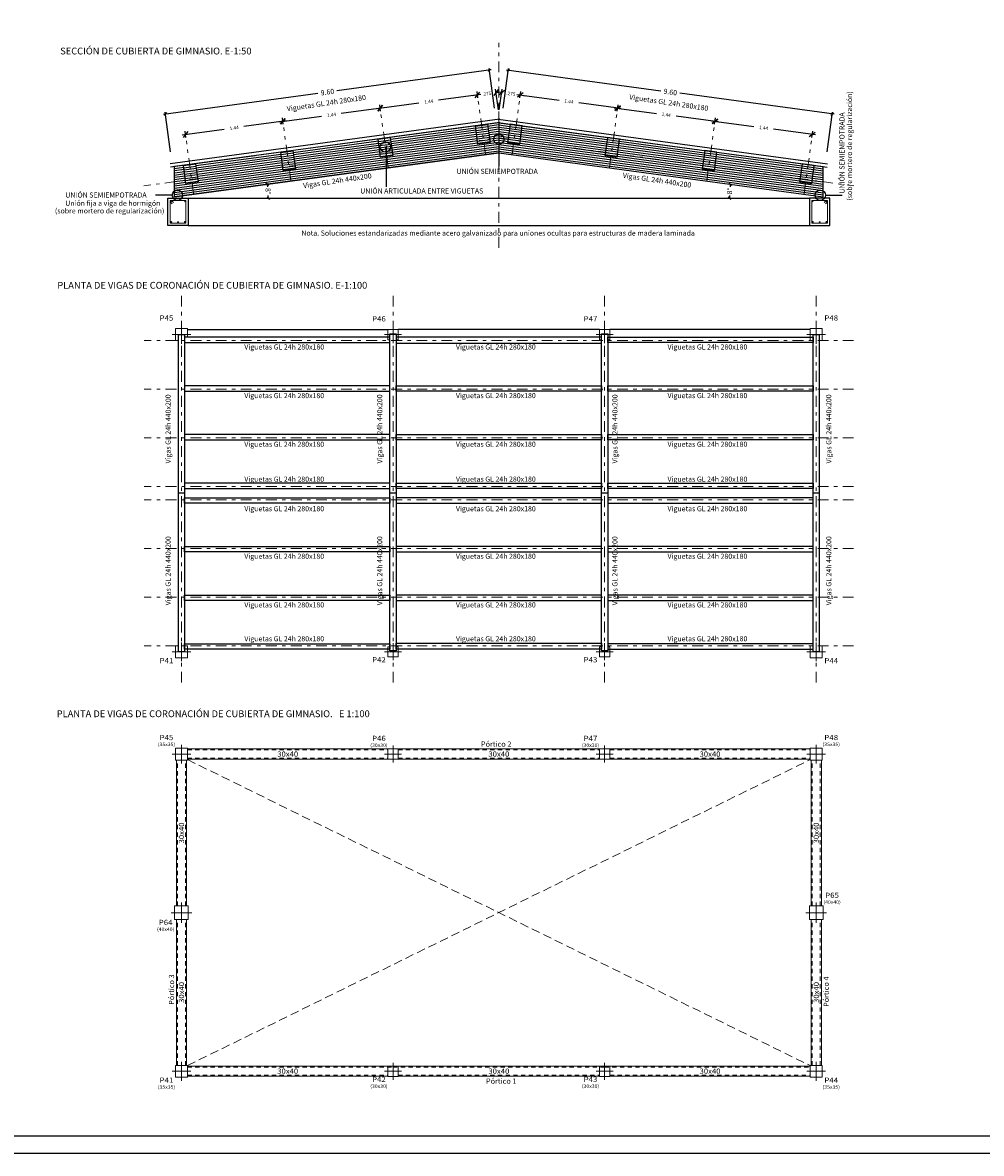
# Model space of a CAD drawing. Units: millimetres. Extents: x 563 to 965, y 139 to 343.
# Drawn here: x 835 to 863, y 279 to 312 of the extents above; entities that cross this region are included whole.
import ezdxf
from ezdxf.enums import TextEntityAlignment as Align

# ---------------------------------------------------------------- set-up
doc = ezdxf.new("R2010")
doc.units = ezdxf.units.MM
for name, pattern in [('TRAZO_HUECO', [0.375, 0.25, -0.125]), ('TRAZO_INTERIOR_VIGA', [0.1875, 0.125, -0.0625]), ('TRAZO_Y_PUNTO2', [12.7, 6.35, -3.175, 0, -3.175])]:
    doc.linetypes.add(name, pattern=pattern)
doc.layers.get('0').update_dxf_attribs({"lineweight": 0})
for name, color, linetype in [('0000_POL', 7, 'Continuous'), ('00_CAJ', 7, 'Continuous'), ('E-COT', 227, 'Continuous'), ('ESTRUCTURA DE MADERA LAMINADA', 40, 'Continuous'), ('HORMIGON', 150, 'Continuous'), ('TEXTO-250', 7, 'Continuous')]:
    doc.layers.add(name, color=color, linetype=linetype)
for name, color, linetype, lineweight in [('ARM_DENTRO_VIGA', 151, 'Continuous', 15), ('ARM_ESTRIBOS', 151, 'Continuous', 0), ('EJES', 236, 'TRAZO_Y_PUNTO2', 9), ('PILAR_DIM', 214, 'Continuous', 9), ('PILAR_EJES', 230, 'Continuous', 0), ('PILAR_RECT', 150, 'Continuous', 9), ('PILAR_REF', 210, 'Continuous', 9), ('VIG_CARAS', 150, 'Continuous', 9), ('VIG_DIM_VIGAS', 210, 'Continuous', 9), ('VIG_INT_DESC', 140, 'Continuous', 0), ('VIG_REF_PORTICOS', 210, 'Continuous', 9)]:
    doc.layers.add(name, color=color, linetype=linetype, lineweight=lineweight)
doc.styles.add('ARIAL', font='arial.ttf')
doc.styles.add('CYPETXT', font='romans', dxfattribs={"height": 0.2})
doc.styles.add('ROMANS', font='romans')
doc.styles.get("Standard").update_dxf_attribs({"font": 'arial.ttf'})
doc.dimstyles.new('COTAS 1-100', dxfattribs={"dimscale": 100, "dimtxt": 0.0015, "dimasz": 0.00075, "dimexe": 0.0005, "dimexo": 0.0005, "dimgap": 0.0005, "dimtad": 0, "dimdec": 3, "dimzin": 4, "dimdsep": 46, "dimtxsty": 'ROMANS', "dimblk": 'OBLIQUE', "dimcen": 0, "dimdle": 0.0005, "dimclrd": 256, "dimclre": 256, "dimclrt": 210, "dimadec": 0, "dimazin": 0, "dimtfac": 1, "dimtdec": 3, "dimtix": 1, "dimtmove": 2, "dimatfit": 3, "dimldrblk": 'OPEN90', "dimfxl": 0, "dimtolj": 1, "dimtzin": 0, "dimlwd": -1, "dimlwe": -1, "dimarcsym": 0})
pattern_1 = [(352.29655, (849.251564, 308.751057), (0.0085119, 0.06292692), [])]

# ---------------------------------------------------------------- blocks, each defined once
blk = doc.blocks.new('EJES_DEL_PILAR')
at = {"layer": 'PILAR_EJES'}
for p, q in [((-0.5, 0), (0.5, 0)), ((0, -0.5), (0, 0.5))]:
    blk.add_line(p, q, dxfattribs=at)
blk = doc.blocks.new('_OBLIQUE')
at = {"color": 0, "linetype": 'ByBlock'}
blk.add_line((-0.5, -0.5), (0.5, 0.5), dxfattribs=at)
blk = doc.blocks.new('*D636')
at = {"layer": 'DEFPOINTS', "color": 0, "linetype": 'Continuous', "transparency": 16777216}
for p in [(849.002, 310.288), (849.159, 309.129), (839.659, 307.844)]:
    blk.add_point(p, dxfattribs=at)
at = {"layer": 'E-COT', "transparency": 16777216}
for p, q in [((849.051, 310.295), (844.528, 309.683)), ((849.152, 309.178), (848.995, 310.338)), ((839.452, 308.997), (843.976, 309.609)), ((839.652, 307.893), (839.495, 309.053))]:
    blk.add_line(p, q, dxfattribs=at)
at = {"layer": 'E-COT', "linetype": 'Continuous', "transparency": 16777216, "xscale": 0.075, "yscale": 0.075, "zscale": 0.075}
for p, rotation in [((849.002, 310.288), 7.703447175469988), ((839.502, 309.003), 187.70344717547)]:
    blk.add_blockref('_OBLIQUE', p, dxfattribs=dict(at, rotation=rotation))
at = {"layer": 'E-COT', "color": 210, "linetype": 'Continuous', "transparency": 16777216, "insert": (844.252, 309.646), "char_height": 0.15, "attachment_point": 5, "rotation": 7.7034, "style": 'ROMANS'}
blk.add_mtext('\\A1;9.60', dxfattribs=at)
blk = doc.blocks.new('_Open90')
at = {"color": 0, "linetype": 'ByBlock', "lineweight": -2}
for p, q in [((0, 0), (-1, 0)), ((-0.5, 0.5), (0, 0)), ((0, 0), (-0.5, -0.5))]:
    blk.add_line(p, q, dxfattribs=at)
blk = doc.blocks.new('*D637')
at = {"layer": 'DEFPOINTS', "color": 0, "linetype": 'Continuous', "transparency": 16777216}
for p in [(849.55, 310.288), (849.393, 309.129), (858.893, 307.844)]:
    blk.add_point(p, dxfattribs=at)
at = {"layer": 'E-COT', "transparency": 16777216}
for p, q in [((849.399, 309.178), (849.556, 310.338)), ((849.5, 310.295), (854.024, 309.683)), ((859.099, 308.997), (854.576, 309.609)), ((858.899, 307.893), (859.056, 309.053))]:
    blk.add_line(p, q, dxfattribs=at)
at = {"layer": 'E-COT', "linetype": 'Continuous', "transparency": 16777216, "xscale": 0.075, "yscale": 0.075, "zscale": 0.075}
for p, rotation in [((849.55, 310.288), 172.29655282453), ((859.05, 309.003), 352.29655282453)]:
    blk.add_blockref('_OBLIQUE', p, dxfattribs=dict(at, rotation=rotation))
at = {"layer": 'E-COT', "color": 210, "linetype": 'Continuous', "transparency": 16777216, "insert": (854.3, 309.646), "char_height": 0.15, "attachment_point": 5, "rotation": 352.2966, "style": 'ROMANS'}
blk.add_mtext('\\A1;9.60', dxfattribs=at)
blk = doc.blocks.new('*D638')
at = {"layer": 'DEFPOINTS', "color": 0, "linetype": 'Continuous', "transparency": 16777216}
for p in [(849.276, 307.86), (842.517, 306.671), (839.776, 306.575), (840.176, 306.535), (858.376, 306.535)]:
    blk.add_point(p, dxfattribs=at)
at = {"layer": 'E-COT', "transparency": 16777216}
for start, end in [(6.2753, 7.7034), (0, 1.4282)]:
    blk.add_arc((839.48, 306.535), 3.04, start, end, dxfattribs=at)
at = {"layer": 'E-COT', "linetype": 'Continuous', "transparency": 16777216, "xscale": 0.075, "yscale": 0.075, "zscale": 0.075}
for p, rotation in [((842.493, 306.942), 97.70344717546932), ((842.52, 306.535), 270.0000000000001)]:
    blk.add_blockref('_OBLIQUE', p, dxfattribs=dict(at, rotation=rotation))
at = {"layer": 'E-COT', "color": 210, "linetype": 'Continuous', "transparency": 16777216, "insert": (842.514, 306.739), "char_height": 0.15, "attachment_point": 5, "rotation": 273.8517, "style": 'ROMANS'}
blk.add_mtext('\\A1;8°', dxfattribs=at)
blk = doc.blocks.new('*D639')
at = {"layer": 'DEFPOINTS', "color": 0, "linetype": 'Continuous', "transparency": 16777216}
for p in [(849.276, 307.86), (856.043, 306.807), (840.176, 306.535), (858.376, 306.535), (858.776, 306.575)]:
    blk.add_point(p, dxfattribs=at)
at = {"layer": 'E-COT', "transparency": 16777216}
for start, end in [(172.2966, 173.7247), (178.5718, 180)]:
    blk.add_arc((859.071, 306.535), 3.04, start, end, dxfattribs=at)
at = {"layer": 'E-COT', "linetype": 'Continuous', "transparency": 16777216, "xscale": 0.075, "yscale": 0.075, "zscale": 0.075}
for p, rotation in [((856.058, 306.942), 82.29655282453093), ((856.031, 306.535), 270.0000000000002)]:
    blk.add_blockref('_OBLIQUE', p, dxfattribs=dict(at, rotation=rotation))
at = {"layer": 'E-COT', "color": 210, "linetype": 'Continuous', "transparency": 16777216, "insert": (856.038, 306.739), "char_height": 0.15, "attachment_point": 5, "rotation": 86.1483, "style": 'ROMANS'}
blk.add_mtext('\\A1;8°', dxfattribs=at)

msp = doc.modelspace()

# ---------------------------------------------------------------- hatches: boundary and pattern name
at = {"layer": 'ESTRUCTURA DE MADERA LAMINADA', "linetype": 'Continuous', "transparency": 33554554}
h = msp.add_hatch(dxfattribs=at)
h.set_pattern_fill('LINE', color=256, scale=0.02)
h.set_pattern_definition([(7.70345, (839.77569, 306.574746), (-0.0085119, 0.06292692), [])])
h.paths.add_polyline_path([(849.265, 308.7463), (848.947, 308.7033), (849.0193, 308.1682), (848.6626, 308.1199), (848.5902, 308.6551), (846.095, 308.3175), (846.1674, 307.7824), (845.8106, 307.7342), (845.7382, 308.2693), (843.243, 307.9318), (843.3154, 307.3966), (842.9587, 307.3484), (842.8863, 307.8835), (840.387, 307.5757), (840.4634, 307.0109), (840.1067, 306.9626), (840.0541, 307.5004), (839.765, 307.4613), (839.7757, 306.5747), (849.2757, 307.8598)])
at = {"layer": 'ESTRUCTURA DE MADERA LAMINADA', "linetype": 'Continuous', "transparency": 33554687}
h = msp.add_hatch(dxfattribs=at)
h.set_pattern_fill('LINE', color=256, scale=0.02)
h.set_pattern_definition([(7.703, (848.35572, 308.360984), (-0.008512, 0.062927), [])])
h.paths.add_polyline_path([(848.5902, 308.6551), (848.947, 308.7033), (849.0193, 308.1682), (848.6626, 308.1199)])
at = {"layer": 'ESTRUCTURA DE MADERA LAMINADA', "linetype": 'Continuous', "transparency": 33554554}
h = msp.add_hatch(dxfattribs=at)
h.set_pattern_fill('LINE', color=256, scale=0.02)
h.set_pattern_definition(pattern_1)
h.paths.add_polyline_path([(849.6044, 308.7033), (849.2757, 308.7478), (849.2757, 308.4145, -0.3756357), (849.4254, 308.2835), (849.5455, 308.2673)])
h.paths.add_polyline_path([(849.6044, 308.7033), (849.2757, 308.7478), (849.2757, 307.8598), (858.5433, 306.6062, -0.0568659), (858.544, 306.6404, -0.5495584), (858.7757, 306.7471), (858.7757, 307.382), (858.7757, 307.4628), (858.5171, 307.4977), (858.4447, 306.9626), (858.0879, 307.0109), (858.1603, 307.546), (855.6651, 307.8835), (855.5927, 307.3484), (855.236, 307.3966), (855.3084, 307.9318), (852.8131, 308.2693), (852.7408, 307.7342), (852.384, 307.7824), (852.4564, 308.3175), (849.9612, 308.6551), (849.8888, 308.1199), (849.532, 308.1682)])
h.paths.add_polyline_path([(849.4254, 308.2835), (849.2757, 308.3038), (849.2757, 308.1123, 0.3753602), (849.4254, 308.2432, 0.0670842)])
h.paths.add_polyline_path([(858.7757, 306.7471, 0.5495584), (858.544, 306.6404, 0.0568659), (858.5433, 306.6062), (858.7757, 306.5747)])
h = msp.add_hatch(dxfattribs=at)
h.set_pattern_fill('LINE', color=256, scale=0.02)
h.set_pattern_definition(pattern_1)
h.paths.add_polyline_path([(849.6044, 308.7033), (849.2757, 308.7478), (849.2757, 308.4145, -0.3756357), (849.4254, 308.2835), (849.5455, 308.2673)])
h.paths.add_polyline_path([(849.4254, 308.2432, 0.4541645), (849.2757, 308.4145), (849.2757, 308.1123, 0.3753602)])
at = {"layer": 'ESTRUCTURA DE MADERA LAMINADA', "linetype": 'Continuous', "transparency": 33554687}
h = msp.add_hatch(dxfattribs=at)
h.set_pattern_fill('LINE', color=256, scale=0.02)
h.set_pattern_definition(pattern_1)
h.paths.add_polyline_path([(849.9612, 308.6551), (849.6044, 308.7033), (849.532, 308.1682), (849.8888, 308.1199)])
h = msp.add_hatch(dxfattribs=at)
h.set_pattern_fill('LINE', color=256, scale=0.02)
h.set_pattern_definition([(7.703, (845.503754, 307.97521), (-0.008512, 0.062927), [])])
h.paths.add_polyline_path([(845.7382, 308.2693), (846.095, 308.3175), (846.1674, 307.7824), (845.8106, 307.7342)])
h = msp.add_hatch(dxfattribs=at)
h.set_pattern_fill('LINE', color=256, scale=0.02)
h.set_pattern_definition([(352.2966, (852.10353, 308.36528), (0.008512, 0.062927), [])])
h.paths.add_polyline_path([(852.8131, 308.2693), (852.4564, 308.3175), (852.384, 307.7824), (852.7408, 307.7342)])
h = msp.add_hatch(dxfattribs=at)
h.set_pattern_fill('LINE', color=256, scale=0.02)
h.set_pattern_definition([(7.703, (842.65179, 307.58943), (-0.008512, 0.062927), [])])
h.paths.add_polyline_path([(842.8863, 307.8835), (843.243, 307.9318), (843.3154, 307.3966), (842.9587, 307.3484)])
h = msp.add_hatch(dxfattribs=at)
h.set_pattern_fill('LINE', color=256, scale=0.02)
h.set_pattern_definition([(352.2966, (854.9555, 307.979505), (0.008512, 0.062927), [])])
h.paths.add_polyline_path([(855.6651, 307.8835), (855.3084, 307.9318), (855.236, 307.3966), (855.5927, 307.3484)])
h = msp.add_hatch(dxfattribs=at)
h.set_pattern_fill('LINE', color=256, scale=0.02)
h.set_pattern_definition([(7.703, (839.79982, 307.203656), (-0.008512, 0.062927), [])])
h.paths.add_polyline_path([(840.0343, 307.4977), (840.3911, 307.546), (840.4634, 307.0109), (840.1067, 306.9626)])
h = msp.add_hatch(dxfattribs=at)
h.set_pattern_fill('LINE', color=256, scale=0.02)
h.set_pattern_definition([(352.2966, (857.807464, 307.59373), (0.008512, 0.062927), [])])
h.paths.add_polyline_path([(858.5171, 307.4977), (858.1603, 307.546), (858.0879, 307.0109), (858.4447, 306.9626)])

# ---------------------------------------------------------------- linework, layer by layer
at = {"layer": '00_CAJ', "color": 2}
msp.add_lwpolyline([(807.4085, 278.5324), (807.4085, 337.9324), (891.5085, 337.9324), (891.5085, 278.5324)], close=True, dxfattribs=at)
at = {"layer": '00_CAJ', "color": 5}
msp.add_lwpolyline([(808.9085, 279.0324), (808.9085, 337.4324), (891.0085, 337.4324), (891.0085, 279.0324)], close=True, dxfattribs=at)
at = {"layer": 'ARM_DENTRO_VIGA'}
for p, q in [((839.6527, 306.4427), (839.6827, 306.4427)), ((839.6677, 306.4577), (839.6677, 306.4277)), ((840.0687, 306.4427), (840.0987, 306.4427)), ((840.0837, 306.4577), (840.0837, 306.4277)), ((858.4827, 306.4427), (858.4527, 306.4427)), ((858.4677, 306.4577), (858.4677, 306.4277)), ((858.8987, 306.4427), (858.8687, 306.4427)), ((858.8837, 306.4577), (858.8837, 306.4277)), ((839.6497, 305.8327), (839.6977, 305.8327)), ((839.6737, 305.8567), (839.6737, 305.8087)), ((839.8577, 305.8287), (839.8937, 305.8287)), ((839.8757, 305.8467), (839.8757, 305.8107)), ((840.0537, 305.8327), (840.1017, 305.8327)), ((840.0777, 305.8567), (840.0777, 305.8087)), ((858.4977, 305.8327), (858.4497, 305.8327)), ((858.4737, 305.8567), (858.4737, 305.8087)), ((858.6937, 305.8287), (858.6577, 305.8287)), ((858.6757, 305.8467), (858.6757, 305.8107)), ((858.9017, 305.8327), (858.8537, 305.8327)), ((858.8777, 305.8567), (858.8777, 305.8087))]:
    msp.add_line(p, q, dxfattribs=at)
for centre, radius in [((839.6677, 306.4427), 0.01), ((840.0837, 306.4427), 0.01), ((858.4677, 306.4427), 0.01), ((858.8837, 306.4427), 0.01), ((839.6737, 305.8327), 0.016), ((839.8757, 305.8287), 0.012), ((840.0777, 305.8327), 0.016), ((858.4737, 305.8327), 0.016), ((858.6757, 305.8287), 0.012), ((858.8777, 305.8327), 0.016)]:
    msp.add_circle(centre, radius, dxfattribs=at)
at = {"layer": 'ARM_ESTRIBOS'}
for points in [[(839.7407, 306.4057), (839.6817, 306.4647), (839.6457, 306.4647), (839.6457, 305.8047), (840.1057, 305.8047), (840.1057, 306.4647), (839.6457, 306.4647), (839.6457, 306.4287), (839.7047, 306.3697)], [(858.8107, 306.4057), (858.8697, 306.4647), (858.9057, 306.4647), (858.9057, 305.8047), (858.4457, 305.8047), (858.4457, 306.4647), (858.9057, 306.4647), (858.9057, 306.4287), (858.8467, 306.3697)]]:
    msp.add_lwpolyline(points, dxfattribs=at)
at = {"layer": 'E-COT'}
for p, q in [((848.6609, 309.4752), (848.636, 309.6593)), ((848.6609, 309.4752), (848.636, 309.6593)), ((849.1941, 309.6339), (849.1695, 309.6305)), ((849.2623, 309.1294), (849.1807, 309.733)), ((849.1941, 309.6339), (849.3427, 309.654)), ((849.3573, 309.6339), (849.2087, 309.654)), ((849.2891, 309.1294), (849.3707, 309.733)), ((849.3573, 309.6339), (849.3819, 309.6305)), ((849.8905, 309.4752), (849.9154, 309.6593)), ((849.8905, 309.4752), (849.9154, 309.6593)), ((845.6983, 309.161), (846.9356, 309.3284)), ((848.7485, 309.5736), (847.5113, 309.4062)), ((848.6494, 309.5602), (848.5008, 309.5401)), ((848.6494, 309.5602), (848.674, 309.5635)), ((849.8029, 309.5736), (851.0401, 309.4062)), ((849.902, 309.5602), (849.8774, 309.5635)), ((849.902, 309.5602), (850.0506, 309.5401)), ((852.853, 309.161), (851.6158, 309.3284)), ((845.8965, 309.1878), (844.6593, 309.0205)), ((845.8089, 309.0894), (845.784, 309.2735)), ((845.8089, 309.0894), (845.784, 309.2735)), ((852.6548, 309.1878), (853.8921, 309.0205)), ((852.7424, 309.0894), (852.7673, 309.2735)), ((852.7424, 309.0894), (852.7673, 309.2735)), ((843.0446, 308.802), (841.8073, 308.6347)), ((842.8464, 308.7752), (844.0836, 308.9426)), ((842.957, 308.7036), (842.9321, 308.8877)), ((842.957, 308.7036), (842.9321, 308.8877)), ((855.705, 308.7752), (854.4678, 308.9426)), ((855.5068, 308.802), (856.744, 308.6347)), ((855.5944, 308.7036), (855.6193, 308.8877)), ((855.5944, 308.7036), (855.6193, 308.8877)), ((839.9944, 308.3895), (841.2316, 308.5568)), ((840.105, 308.3179), (840.0801, 308.502)), ((858.557, 308.3895), (857.3197, 308.5568)), ((858.4464, 308.3179), (858.4713, 308.502))]:
    msp.add_line(p, q, dxfattribs=at)
at = {"layer": 'EJES', "ltscale": 0.05}
for p, q in [((849.2757, 305.0807), (849.2757, 311.0879)), ((848.8843, 307.8237), (848.6743, 309.3761)), ((849.6671, 307.8237), (849.8771, 309.3761)), ((846.0323, 307.438), (845.8223, 308.9903)), ((852.5191, 307.438), (852.729, 308.9903)), ((849.2703, 308.3031), (838.8706, 306.8963)), ((843.1804, 307.0522), (842.9704, 308.6045)), ((849.2811, 308.3031), (859.6808, 306.8963)), ((855.371, 307.0522), (855.581, 308.6045)), ((840.3284, 306.6664), (840.1184, 308.2188)), ((858.223, 306.6664), (858.433, 308.2188)), ((839.9757, 303.6761), (839.9757, 292.2614)), ((846.1757, 303.6761), (846.1757, 292.2614)), ((852.3757, 303.6761), (852.3757, 292.2614)), ((858.5757, 303.6761), (858.5757, 292.2614)), ((859.6721, 302.3633), (838.8793, 302.3633)), ((859.6721, 300.9373), (838.8793, 300.9373)), ((859.6721, 299.5113), (838.8793, 299.5113)), ((859.6721, 298.0853), (838.8793, 298.0853)), ((859.6721, 297.6889), (838.8793, 297.6889)), ((859.6721, 296.263), (838.8793, 296.263)), ((859.6721, 294.837), (838.8793, 294.837)), ((859.6721, 293.411), (838.8793, 293.411))]:
    msp.add_line(p, q, dxfattribs=at)
at = {"layer": 'EJES', "linetype": 'TRAZO_HUECO'}
for p, q in [((840.1507, 281.1057), (858.4007, 290.0761)), ((840.1507, 290.0761), (858.4007, 281.1057))]:
    msp.add_line(p, q, dxfattribs=at)
at = {"layer": 'ESTRUCTURA DE MADERA LAMINADA', "color": 252, "linetype": 'Continuous'}
for p, q in [((849.2998, 308.852), (839.6443, 307.5459)), ((849.2998, 308.7511), (839.6577, 307.4468)), ((849.2516, 308.852), (858.9071, 307.5459)), ((849.2516, 308.7511), (858.8937, 307.4468))]:
    msp.add_line(p, q, dxfattribs=at)
at = {"layer": 'ESTRUCTURA DE MADERA LAMINADA', "linetype": 'Continuous'}
for p, q in [((849.2757, 308.7478), (839.7757, 307.4628)), ((849.2757, 308.7478), (849.2757, 307.8598)), ((849.2757, 308.7478), (858.7757, 307.4628)), ((849.2757, 308.6671), (849.2757, 307.8598)), ((849.2757, 307.8598), (839.7757, 306.5747)), ((849.2757, 307.8598), (858.7757, 306.5747)), ((849.2757, 307.8598), (858.7757, 306.5747)), ((839.7757, 306.5747), (839.7757, 307.4628)), ((858.7757, 306.5747), (858.7757, 307.4628)), ((858.7757, 306.5747), (858.7757, 307.382)), ((840.0657, 297.8871), (839.8857, 297.8871)), ((846.2657, 297.8871), (846.0857, 297.8871)), ((852.4657, 297.8871), (852.2857, 297.8871)), ((858.6657, 297.8871), (858.4857, 297.8871))]:
    msp.add_line(p, q, dxfattribs=at)
for points in [[(848.5902, 308.6551), (848.947, 308.7033), (849.0193, 308.1682), (848.6626, 308.1199)], [(849.9612, 308.6551), (849.6044, 308.7033), (849.532, 308.1682), (849.8888, 308.1199)], [(845.7382, 308.2693), (846.095, 308.3175), (846.1674, 307.7824), (845.8106, 307.7342)], [(852.8131, 308.2693), (852.4564, 308.3175), (852.384, 307.7824), (852.7408, 307.7342)], [(842.8863, 307.8835), (843.243, 307.9318), (843.3154, 307.3966), (842.9587, 307.3484)], [(855.6651, 307.8835), (855.3084, 307.9318), (855.236, 307.3966), (855.5927, 307.3484)], [(840.0343, 307.4977), (840.3911, 307.546), (840.4634, 307.0109), (840.1067, 306.9626)], [(858.5171, 307.4977), (858.1603, 307.546), (858.0879, 307.0109), (858.4447, 306.9626)], [(846.0857, 302.46), (840.0657, 302.46), (840.0657, 302.3014), (846.0857, 302.3014)], [(846.0857, 302.5621), (846.2657, 302.5621), (846.2657, 293.2621), (846.0857, 293.2621)], [(846.2657, 302.2871), (852.2857, 302.2871), (852.2857, 302.46), (846.2657, 302.46)], [(852.2857, 302.5621), (852.4657, 302.5621), (852.4657, 293.2621), (852.2857, 293.2621)], [(852.4657, 302.46), (858.4857, 302.46), (858.4857, 302.3014), (852.4657, 302.3014)], [(858.4857, 302.5371), (858.6657, 302.5371), (858.6657, 293.2371), (858.4857, 293.2371)], [(846.0857, 301.034), (840.0657, 301.034), (840.0657, 300.8755), (846.0857, 300.8755)], [(846.2657, 301.034), (852.2857, 301.034), (852.2857, 300.8755), (846.2657, 300.8755)], [(852.4657, 301.034), (858.4857, 301.034), (858.4857, 300.8755), (852.4657, 300.8755)], [(846.0857, 299.608), (840.0657, 299.608), (840.0657, 299.4495), (846.0857, 299.4495)], [(846.2657, 299.608), (852.2857, 299.608), (852.2857, 299.4495), (846.2657, 299.4495)], [(852.4657, 299.608), (858.4857, 299.608), (858.4857, 299.4495), (852.4657, 299.4495)], [(846.0857, 298.182), (840.0657, 298.182), (840.0657, 298.0235), (846.0857, 298.0235)], [(846.2657, 298.182), (852.2857, 298.182), (852.2857, 298.0235), (846.2657, 298.0235)], [(852.4657, 298.182), (858.4857, 298.182), (858.4857, 298.0235), (852.4657, 298.0235)], [(846.0857, 297.5922), (840.0657, 297.5922), (840.0657, 297.7508), (846.0857, 297.7508)], [(846.2657, 297.5922), (852.2857, 297.5922), (852.2857, 297.7508), (846.2657, 297.7508)], [(852.4657, 297.5922), (858.4857, 297.5922), (858.4857, 297.7508), (852.4657, 297.7508)], [(846.0857, 296.1663), (840.0657, 296.1663), (840.0657, 296.3248), (846.0857, 296.3248)], [(846.2657, 296.1663), (852.2857, 296.1663), (852.2857, 296.3248), (846.2657, 296.3248)], [(852.4657, 296.1663), (858.4857, 296.1663), (858.4857, 296.3248), (852.4657, 296.3248)], [(846.0857, 294.7403), (840.0657, 294.7403), (840.0657, 294.8988), (846.0857, 294.8988)], [(846.2657, 294.7403), (852.2857, 294.7403), (852.2857, 294.8988), (846.2657, 294.8988)], [(852.4657, 294.7403), (858.4857, 294.7403), (858.4857, 294.8988), (852.4657, 294.8988)], [(846.0857, 293.3143), (840.0657, 293.3143), (840.0657, 293.4729), (846.0857, 293.4729)], [(846.2657, 293.4871), (852.2857, 293.4871), (852.2857, 293.3143), (846.2657, 293.3143)], [(852.4657, 293.3143), (858.4857, 293.3143), (858.4857, 293.4729), (852.4657, 293.4729)]]:
    msp.add_lwpolyline(points, close=True, dxfattribs=at)
for points in [[(839.8857, 302.3014), (839.8857, 302.5371), (840.0657, 302.5371), (840.0657, 302.46)], [(840.0657, 302.3014), (840.0657, 293.2371), (839.8857, 293.2371), (839.8857, 302.3014)]]:
    msp.add_lwpolyline(points, dxfattribs=at)
at = {"layer": 'HORMIGON', "linetype": 'Continuous'}
for p, q in [((840.1757, 306.5347), (858.3757, 306.5347)), ((840.1757, 305.7347), (858.3757, 305.7347)), ((840.1507, 302.6871), (846.0257, 302.6871)), ((852.2257, 302.6871), (846.3257, 302.6871)), ((858.4007, 302.6871), (852.5257, 302.6871))]:
    msp.add_line(p, q, dxfattribs=at)
at = {"layer": 'HORMIGON', "color": 1, "linetype": 'Continuous'}
for points in [[(840.1757, 305.7347), (839.5757, 305.7347), (839.5757, 306.5347), (840.1757, 306.5347)], [(858.3757, 305.7347), (858.9757, 305.7347), (858.9757, 306.5347), (858.3757, 306.5347)]]:
    msp.add_lwpolyline(points, close=True, dxfattribs=at)
at = {"layer": 'PILAR_RECT'}
for points in [[(839.8857, 302.3621), (839.8007, 302.3621), (839.8007, 302.7121), (840.1507, 302.7121), (840.1507, 302.46)], [(846.2657, 302.3871), (846.3257, 302.3871), (846.3257, 302.6871), (846.0257, 302.6871), (846.0257, 302.3871), (846.0857, 302.3871)], [(852.4657, 302.3871), (852.5257, 302.3871), (852.5257, 302.6871), (852.2257, 302.6871), (852.2257, 302.3871), (852.2857, 302.3871)], [(858.6657, 302.3621), (858.7507, 302.3621), (858.7507, 302.7121), (858.4007, 302.7121), (858.4007, 302.3621), (858.4857, 302.3621)], [(839.8857, 293.4121), (839.8007, 293.4121), (839.8007, 293.0621), (840.1507, 293.0621), (840.1507, 293.4121), (840.0657, 293.4121)], [(846.0857, 293.3871), (846.0257, 293.3871), (846.0257, 293.0871), (846.3257, 293.0871), (846.3257, 293.3871), (846.2657, 293.3871)], [(852.2857, 293.3871), (852.2257, 293.3871), (852.2257, 293.0871), (852.5257, 293.0871), (852.5257, 293.3871), (852.4657, 293.3871)], [(858.4857, 293.4121), (858.4007, 293.4121), (858.4007, 293.0621), (858.7507, 293.0621), (858.7507, 293.4121), (858.6657, 293.4121)]]:
    msp.add_lwpolyline(points, dxfattribs=at)
for points in [[(839.8007, 290.0634), (840.1507, 290.0634), (840.1507, 290.4134), (839.8007, 290.4134), (839.8007, 290.0634)], [(858.4007, 290.0634), (858.7507, 290.0634), (858.7507, 290.4134), (858.4007, 290.4134), (858.4007, 290.0634)], [(846.0257, 290.0884), (846.3257, 290.0884), (846.3257, 290.3884), (846.0257, 290.3884), (846.0257, 290.0884)], [(852.2257, 290.0884), (852.5257, 290.0884), (852.5257, 290.3884), (852.2257, 290.3884), (852.2257, 290.0884)], [(839.7757, 285.3884), (840.1757, 285.3884), (840.1757, 285.7884), (839.7757, 285.7884), (839.7757, 285.3884)], [(858.3757, 285.3884), (858.7757, 285.3884), (858.7757, 285.7884), (858.3757, 285.7884), (858.3757, 285.3884)], [(839.8007, 280.7634), (840.1507, 280.7634), (840.1507, 281.1134), (839.8007, 281.1134), (839.8007, 280.7634)], [(858.4007, 280.7634), (858.7507, 280.7634), (858.7507, 281.1134), (858.4007, 281.1134), (858.4007, 280.7634)], [(846.0257, 280.7884), (846.3257, 280.7884), (846.3257, 281.0884), (846.0257, 281.0884), (846.0257, 280.7884)], [(852.2257, 280.7884), (852.5257, 280.7884), (852.5257, 281.0884), (852.2257, 281.0884), (852.2257, 280.7884)]]:
    msp.add_lwpolyline(points, close=True, dxfattribs=at)
at = {"layer": 'TEXTO-250', "linetype": 'Continuous'}
for p, q in [((845.9695, 308.0691), (845.9695, 306.8674)), ((849.2757, 308.1123), (849.2757, 307.472)), ((839.7066, 306.6202), (839.2144, 306.6202)), ((858.8448, 306.6202), (859.337, 306.6202))]:
    msp.add_line(p, q, dxfattribs=at)
for centre in [(849.2757, 308.2634), (845.9515, 308.0358), (839.8577, 306.6202), (858.6937, 306.6202)]:
    msp.add_circle(centre, 0.1511, dxfattribs=at)
at = {"layer": 'VIG_CARAS'}
for p, q in [((839.8257, 285.7884), (839.8257, 290.0634)), ((840.1257, 285.7884), (840.1257, 290.0634)), ((840.1507, 290.3884), (846.0257, 290.3884)), ((840.1507, 290.0884), (846.0257, 290.0884)), ((846.3257, 290.3884), (852.2257, 290.3884)), ((846.3257, 290.0884), (852.2257, 290.0884)), ((852.5257, 290.3884), (858.4007, 290.3884)), ((852.5257, 290.0884), (858.4007, 290.0884)), ((858.4257, 285.7884), (858.4257, 290.0634)), ((858.7257, 285.7884), (858.7257, 290.0634)), ((839.8257, 281.1134), (839.8257, 285.3884)), ((840.1257, 281.1134), (840.1257, 285.3884)), ((858.4257, 281.1134), (858.4257, 285.3884)), ((858.7257, 281.1134), (858.7257, 285.3884)), ((840.1507, 281.0934), (846.1757, 281.0934)), ((840.1507, 280.7934), (846.0257, 280.7934)), ((846.1757, 281.0934), (852.3757, 281.0934)), ((846.3257, 280.7934), (852.2257, 280.7934)), ((852.3757, 281.0934), (858.4007, 281.0934)), ((852.5257, 280.7934), (858.4007, 280.7934))]:
    msp.add_line(p, q, dxfattribs=at)
at = {"layer": 'VIG_INT_DESC', "linetype": 'TRAZO_INTERIOR_VIGA'}
for p, q in [((839.8557, 285.7884), (839.8557, 290.0634)), ((840.0957, 285.7884), (840.0957, 290.0634)), ((840.1507, 290.3584), (846.0257, 290.3584)), ((840.1507, 290.1184), (846.0257, 290.1184)), ((846.3257, 290.3584), (852.2257, 290.3584)), ((846.3257, 290.1184), (852.2257, 290.1184)), ((852.5257, 290.3584), (858.4007, 290.3584)), ((852.5257, 290.1184), (858.4007, 290.1184)), ((858.4557, 285.7884), (858.4557, 290.0634)), ((858.6957, 285.7884), (858.6957, 290.0634)), ((839.8557, 281.1134), (839.8557, 285.3884)), ((840.0957, 281.1134), (840.0957, 285.3884)), ((858.4557, 281.1134), (858.4557, 285.3884)), ((858.6957, 281.1134), (858.6957, 285.3884)), ((840.1507, 281.0634), (846.1757, 281.0634)), ((840.1507, 280.8234), (846.0257, 280.8234)), ((846.1757, 281.0634), (852.3757, 281.0634)), ((846.3257, 280.8234), (852.2257, 280.8234)), ((852.3757, 281.0634), (858.4007, 281.0634)), ((852.5257, 280.8234), (858.4007, 280.8234))]:
    msp.add_line(p, q, dxfattribs=at)

# ---------------------------------------------------------------- block references
at = {"layer": 'E-COT', "linetype": 'Continuous'}
for p, xscale, yscale, zscale, rotation in [((848.6494, 309.5602), 0.15, 0.15, 0.15, 7.703447175471858), ((848.6494, 309.5602), 0.15, 0.15, 0.15, 7.703447175471897), ((849.1941, 309.6339), 0.15, 0.15, 0.15, 187.7034471754719), ((849.3573, 309.6339), 0.15, 0.15, 0.15, 352.2965528245277), ((849.902, 309.5602), 0.15, 0.15, 0.15, 172.2965528245277), ((849.902, 309.5602), 0.15, 0.15, 0.15, 172.2965528245277), ((845.7974, 309.1744), 0.15, 0.15, 0.15, 7.703447175471858), ((845.7974, 309.1744), 0.15, 0.15, 0.15, 187.7034471754719), ((852.7539, 309.1744), 0.15, 0.15, 0.15, 352.2965528245277), ((852.7539, 309.1744), 0.15, 0.15, 0.15, 172.2965528245277), ((842.9455, 308.7886), 0.15, 0.15, 0.15, 7.703447175471847), ((842.9455, 308.7886), 0.15, 0.15, 0.15, 187.7034471754719), ((855.6059, 308.7886), 0.15, 0.15, 0.15, 352.2965528245277), ((855.6059, 308.7886), 0.15, 0.15, 0.15, 172.2965528245281), ((840.0935, 308.4029), 0.15, 0.15, 0.15, 187.7034471754719), ((858.4579, 308.4029), 0.1499999999999999, 0.1499999999999999, 0.1499999999999999, 352.2965528245281)]:
    msp.add_blockref('_OBLIQUE', p, dxfattribs=dict(at, xscale=xscale, yscale=yscale, zscale=zscale, rotation=rotation))
at = {"layer": 'PILAR_EJES'}
for p, xscale, yscale in [((839.9757, 302.5371), 0.55, 0.55), ((846.1757, 302.5371), 0.5, 0.5), ((852.3757, 302.5371), 0.5, 0.5), ((858.5757, 302.5371), 0.55, 0.55), ((839.9757, 293.2371), 0.55, 0.55), ((846.1757, 293.2371), 0.5, 0.5), ((852.3757, 293.2371), 0.5, 0.5), ((858.5757, 293.2371), 0.55, 0.55), ((839.9757, 290.2384), 0.55, 0.55), ((846.1757, 290.2384), 0.5, 0.5), ((852.3757, 290.2384), 0.5, 0.5), ((858.5757, 290.2384), 0.55, 0.55), ((839.9757, 285.5884), 0.6000000000000001, 0.6000000000000001), ((858.5757, 285.5884), 0.6000000000000001, 0.6000000000000001), ((839.9757, 280.9384), 0.55, 0.55), ((846.1757, 280.9384), 0.5, 0.5), ((852.3757, 280.9384), 0.5, 0.5), ((858.5757, 280.9384), 0.55, 0.55)]:
    msp.add_blockref('EJES_DEL_PILAR', p, dxfattribs=dict(at, xscale=xscale, yscale=yscale))

# ---------------------------------------------------------------- texts
at = {"layer": '0000_POL', "color": 7, "style": 'ARIAL'}
for s, p in [('SECCIÓN DE CUBIERTA DE GIMNASIO. E-1:50', (836.4216, 310.7489, -27.627)), ('PLANTA DE VIGAS DE CORONACIÓN DE CUBIERTA DE GIMNASIO. E-1:100', (836.337, 303.8812, -27.627)), ('PLANTA DE VIGAS DE CORONACIÓN DE CUBIERTA DE GIMNASIO.   E 1:100', (836.3202, 291.3202, -27.627))]:
    msp.add_text(s, height=0.2, dxfattribs=at).set_placement(p)
at = {"layer": 'E-COT', "color": 6, "linetype": 'Continuous', "char_height": 0.1, "attachment_point": 5, "style": 'ROMANS'}
for s, insert, rotation in [('\\A1;.275', (848.9217, 309.597), 7.70345), ('\\A1;.275', (849.6297, 309.597), 352.29655), ('\\A1;1.44', (847.2234, 309.3673), 7.70345), ('\\A1;1.44', (851.328, 309.3673), 352.29655), ('\\A1;1.44', (844.3715, 308.9815), 7.70345), ('\\A1;1.44', (854.1799, 308.9815), 352.29655), ('\\A1;1.44', (841.5195, 308.5957), 7.70345), ('\\A1;1.44', (857.0319, 308.5957), 352.29655)]:
    msp.add_mtext(s, dxfattribs=dict(at, insert=insert, rotation=rotation))
at = {"layer": 'PILAR_DIM', "lineweight": 0, "style": 'CYPETXT', "width": 0.882521}
for s, p, p2 in [('(35x35)', (839.2822, 290.4734), (839.7907, 290.4734)), ('(30x30)', (845.5072, 290.4484), (846.0157, 290.4484)), ('(30x30)', (851.7072, 290.4484), (852.2157, 290.4484)), ('(35x35)', (858.7607, 290.4734), (859.2692, 290.4734)), ('(40x40)', (858.7857, 285.8484), (859.2942, 285.8484)), ('(40x40)', (839.2572, 285.0534), (839.7657, 285.0534)), ('(35x35)', (839.2822, 280.4284), (839.7907, 280.4284)), ('(30x30)', (845.5072, 280.4534), (846.0157, 280.4534)), ('(30x30)', (851.7072, 280.4534), (852.2157, 280.4534)), ('(35x35)', (858.7607, 280.4284), (859.2692, 280.4284))]:
    msp.add_text(s, height=0.1, dxfattribs=at).set_placement(p, p2, align=Align.FIT)
at = {"layer": 'PILAR_REF', "style": 'CYPETXT'}
for s, width, p, p2 in [('P45', 0.951021, (839.3351, 302.9463), (839.7378, 302.9463)), ('P46', 0.951021, (845.5601, 302.9213), (845.9628, 302.9213)), ('P47', 0.951021, (851.7601, 302.9213), (852.1628, 302.9213)), ('P48', 0.951021, (858.8136, 302.9463), (859.2163, 302.9463)), ('P41', 1.060755, (839.3351, 292.9013), (839.7378, 292.9013)), ('P42', 0.951021, (845.5601, 292.9263), (845.9628, 292.9263)), ('P43', 0.951021, (851.7601, 292.9263), (852.1628, 292.9263)), ('P44', 0.934902, (858.8136, 292.9013), (859.2163, 292.9013)), ('P45', 0.951021, (839.3351, 290.6476), (839.7378, 290.6476)), ('P46', 0.951021, (845.5601, 290.6226), (845.9628, 290.6226)), ('P47', 0.951021, (851.7601, 290.6226), (852.1628, 290.6226)), ('P48', 0.951021, (858.8136, 290.6476), (859.2163, 290.6476)), ('P65', 0.951021, (858.8386, 286.0226), (859.2413, 286.0226)), ('P64', 0.934902, (839.3101, 285.2276), (839.7128, 285.2276)), ('P42', 0.951021, (845.5601, 280.6276), (845.9628, 280.6276)), ('P43', 0.951021, (851.7601, 280.6276), (852.1628, 280.6276)), ('P41', 1.060755, (839.3351, 280.6026), (839.7378, 280.6026)), ('P44', 0.934902, (858.8136, 280.6026), (859.2163, 280.6026))]:
    msp.add_text(s, height=0.15333, dxfattribs=dict(at, width=width)).set_placement(p, p2, align=Align.FIT)
at = {"layer": 'TEXTO-250'}
for s, rotation, p in [('(sobre mortero de regularización)', 90, (859.6267, 306.4634)), ('Viguetas GL 24h 280x180', 8.36406, (843.0748, 309.0803)), ('Viguetas GL 24h 280x180', 351.63594, (853.088, 309.4315)), ('UNIÓN SEMIEMPOTRADA', 90, (859.4043, 306.6707)), ('Vigas GL 24h 440x200', 8.36406, (843.5525, 306.8269)), ('Vigas GL 24h 440x200', 351.63594, (852.8986, 307.1357)), ('Vigas GL 24h 440x200', 90, (839.6586, 298.758)), ('Vigas GL 24h 440x200', 90, (845.8586, 298.758)), ('Vigas GL 24h 440x200', 90, (852.7517, 298.758)), ('Vigas GL 24h 440x200', 90, (859.019, 298.758)), ('Vigas GL 24h 440x200', 90, (839.6586, 294.6005)), ('Vigas GL 24h 440x200', 90, (845.8586, 294.6005)), ('Vigas GL 24h 440x200', 90, (852.7517, 294.6005)), ('Vigas GL 24h 440x200', 90, (859.019, 294.6005))]:
    msp.add_text(s, height=0.15, rotation=rotation, dxfattribs=at).set_placement(p)
for s, p in [('UNIÓN SEMIEMPOTRADA', (848.0361, 307.2471)), ('UNIÓN SEMIEMPOTRADA', (836.5741, 306.5529)), ('UNIÓN ARTICULADA ENTRE VIGUETAS', (845.214, 306.672)), ('Unión fija a viga de hormigón', (836.5696, 306.312)), ('(sobre mortero de regularización)', (836.268, 306.0891)), ('Nota. Soluciones estandarizadas mediante acero galvanizado para uniones ocultas para estructuras de madera laminada', (843.4892, 305.437)), ('Viguetas GL 24h 280x180', (841.8177, 302.0986)), ('Viguetas GL 24h 280x180', (848.0177, 302.0986)), ('Viguetas GL 24h 280x180', (854.2177, 302.0986)), ('Viguetas GL 24h 280x180', (841.8177, 300.6726)), ('Viguetas GL 24h 280x180', (848.0177, 300.6726)), ('Viguetas GL 24h 280x180', (854.2177, 300.6726)), ('Viguetas GL 24h 280x180', (841.8177, 299.2466)), ('Viguetas GL 24h 280x180', (848.0177, 299.2466)), ('Viguetas GL 24h 280x180', (854.2177, 299.2466)), ('Viguetas GL 24h 280x180', (841.8177, 298.2233)), ('Viguetas GL 24h 280x180', (848.0177, 298.2233)), ('Viguetas GL 24h 280x180', (854.2177, 298.2233)), ('Viguetas GL 24h 280x180', (841.8177, 297.3565)), ('Viguetas GL 24h 280x180', (848.0177, 297.3565)), ('Viguetas GL 24h 280x180', (854.2177, 297.3565)), ('Viguetas GL 24h 280x180', (841.8177, 295.9634)), ('Viguetas GL 24h 280x180', (848.0177, 295.9634)), ('Viguetas GL 24h 280x180', (854.2177, 295.9634)), ('Viguetas GL 24h 280x180', (841.8177, 294.5374)), ('Viguetas GL 24h 280x180', (848.0177, 294.5374)), ('Viguetas GL 24h 280x180', (854.2177, 294.5374)), ('Viguetas GL 24h 280x180', (841.8177, 293.5444)), ('Viguetas GL 24h 280x180', (848.0177, 293.5444)), ('Viguetas GL 24h 280x180', (854.2177, 293.5444))]:
    msp.add_text(s, height=0.15, dxfattribs=at).set_placement(p)
at = {"layer": 'VIG_DIM_VIGAS', "style": 'CYPETXT', "width": 0.894953}
for p, p2 in [((842.7811, 290.1617), (843.3953, 290.1617)), ((848.9686, 290.1617), (849.5828, 290.1617)), ((855.1561, 290.1617), (855.7703, 290.1617)), ((842.7811, 280.8667), (843.3953, 280.8667)), ((848.9686, 280.8667), (849.5828, 280.8667)), ((855.1561, 280.8667), (855.7703, 280.8667))]:
    msp.add_text('30x40', height=0.15333, dxfattribs=at).set_placement(p, p2, align=Align.FIT)
for p, p2 in [((840.0524, 287.6188), (840.0524, 288.233)), ((858.6524, 287.6188), (858.6524, 288.233)), ((840.0524, 282.9438), (840.0524, 283.558)), ((858.6524, 282.9438), (858.6524, 283.558))]:
    msp.add_text('30x40', height=0.15333, rotation=90, dxfattribs=at).set_placement(p, p2, align=Align.FIT)
at = {"layer": 'VIG_REF_PORTICOS', "style": 'CYPETXT'}
for s, width, p, p2 in [('Pórtico 2', 0.824515, (848.7521, 290.4542), (849.6431, 290.4542)), ('Pórtico 1', 0.859354, (848.9009, 280.5742), (849.7919, 280.5742))]:
    msp.add_text(s, height=0.15333, dxfattribs=dict(at, width=width)).set_placement(p, p2, align=Align.FIT)
for s, width, p, p2 in [('Pórtico 3', 0.824515, (839.7599, 282.8888), (839.7599, 283.7798)), ('Pórtico 4', 0.818982, (858.9449, 282.8269), (858.9449, 283.7179))]:
    msp.add_text(s, height=0.15333, rotation=90, dxfattribs=dict(at, width=width)).set_placement(p, p2, align=Align.FIT)

# ---------------------------------------------------------------- dimensions: what is measured, and where the dimension line sits
at = {"layer": 'E-COT', "color": 6, "linetype": 'Continuous'}
for p1, p2, distance, picture, middle in [((839.6587, 307.8436), (849.1587, 309.1286), 1.1704, '*D636', (844.2518, 309.6459)), ((858.8927, 307.8436), (849.3927, 309.1286), -1.1704, '*D637', (854.2996, 309.6459))]:
    dim = msp.add_aligned_dim(p1=p1, p2=p2, distance=distance, text='9.60', dimstyle='COTAS 1-100', dxfattribs=at)
    dim.commit()
    dim.dimension.update_dxf_attribs({"geometry": picture, "text_midpoint": middle})
at = {"layer": 'E-COT', "linetype": 'Continuous'}
for base, line1, line2, picture, middle in [((842.5174, 306.671), ((840.1757, 306.5347), (858.3757, 306.5347)), ((849.2757, 307.8598), (839.7757, 306.5747)), '*D638', (842.5136, 306.739)), ((856.0431, 306.8069), ((858.3757, 306.5347), (840.1757, 306.5347)), ((849.2757, 307.8598), (858.7757, 306.5747)), '*D639', (856.0378, 306.739))]:
    dim = msp.add_angular_dim_2l(base=base, line1=line1, line2=line2, dimstyle='COTAS 1-100', dxfattribs=at)
    dim.commit()
    dim.dimension.update_dxf_attribs({"geometry": picture, "text_midpoint": middle})

doc.saveas('drawing.dxf')
